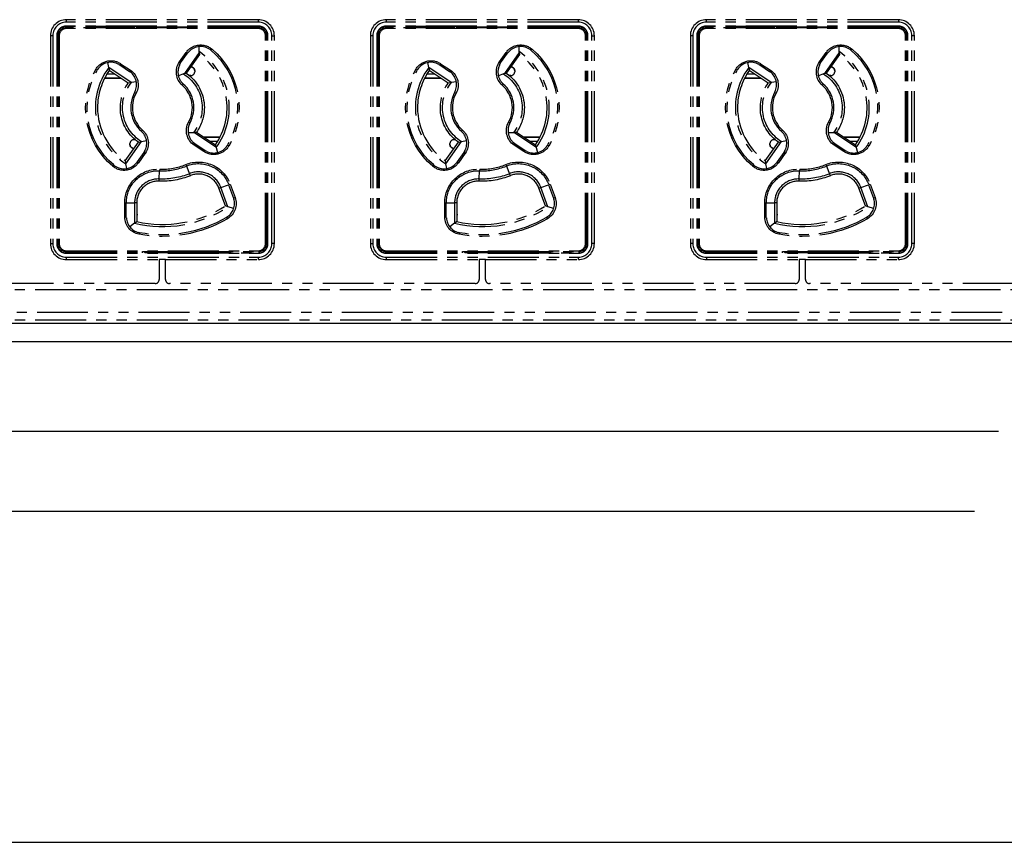
# Model space of a CAD drawing. Extents: x 134 to 2234, y 1953 to 3438.
# Drawn here: x 629 to 752, y 2677 to 2780 of the extents above; entities that cross this region are included whole.
import ezdxf

# ---------------------------------------------------------------- set-up
doc = ezdxf.new("R2010")
doc.units = 0
doc.linetypes.add('PHANTOM', pattern=[63.5, 31.75, -6.35, 6.35, -6.35, 6.35, -6.35])
doc.layers.get('0').update_dxf_attribs({"linetype": 'CONTINUOUS'})

msp = doc.modelspace()

# ---------------------------------------------------------------- linework, layer by layer
at = {"color": 5, "linetype": 'PHANTOM', "ltscale": 0.2}
for p, q in [((658.87, 2780.22), (634.87, 2780.22)), ((634.87, 2779.92), (634.87, 2780.22)), ((658.87, 2779.92), (634.87, 2779.92)), ((658.87, 2779.42), (634.87, 2779.42)), ((634.87, 2779.42), (634.87, 2779.38)), ((643.62, 2779.38), (634.87, 2779.38)), ((634.87, 2779.11), (634.87, 2779.22)), ((643.37, 2779.22), (634.87, 2779.22)), ((658.87, 2779.11), (634.87, 2779.11)), ((643.37, 2779.22), (643.37, 2779.38)), ((650.37, 2779.22), (643.37, 2779.22)), ((643.62, 2779.38), (643.67, 2779.33)), ((643.67, 2779.33), (650.07, 2779.33)), ((643.67, 2779.22), (643.67, 2779.33)), ((650.12, 2779.38), (650.07, 2779.33)), ((650.07, 2779.33), (650.07, 2779.22)), ((658.87, 2779.38), (650.12, 2779.38)), ((650.37, 2779.38), (650.37, 2779.22)), ((658.87, 2779.22), (650.37, 2779.22)), ((658.87, 2779.92), (658.87, 2780.22)), ((658.87, 2779.42), (658.87, 2779.38)), ((658.87, 2779.11), (658.87, 2779.22)), ((698.87, 2780.22), (674.87, 2780.22)), ((674.87, 2779.92), (674.87, 2780.22)), ((698.87, 2779.92), (674.87, 2779.92)), ((698.87, 2779.42), (674.87, 2779.42)), ((674.87, 2779.42), (674.87, 2779.38)), ((683.62, 2779.38), (674.87, 2779.38)), ((674.87, 2779.11), (674.87, 2779.22)), ((683.37, 2779.22), (674.87, 2779.22)), ((698.87, 2779.11), (674.87, 2779.11)), ((683.37, 2779.22), (683.37, 2779.38)), ((690.37, 2779.22), (683.37, 2779.22)), ((683.62, 2779.38), (683.67, 2779.33)), ((683.67, 2779.33), (690.07, 2779.33)), ((683.67, 2779.22), (683.67, 2779.33)), ((690.12, 2779.38), (690.07, 2779.33)), ((690.07, 2779.33), (690.07, 2779.22)), ((698.87, 2779.38), (690.12, 2779.38)), ((690.37, 2779.38), (690.37, 2779.22)), ((698.87, 2779.22), (690.37, 2779.22)), ((698.87, 2779.92), (698.87, 2780.22)), ((698.87, 2779.42), (698.87, 2779.38)), ((698.87, 2779.11), (698.87, 2779.22)), ((738.87, 2780.22), (714.87, 2780.22)), ((714.87, 2779.92), (714.87, 2780.22)), ((738.87, 2779.92), (714.87, 2779.92)), ((738.87, 2779.42), (714.87, 2779.42)), ((714.87, 2779.42), (714.87, 2779.38)), ((723.62, 2779.38), (714.87, 2779.38)), ((714.87, 2779.11), (714.87, 2779.22)), ((723.37, 2779.22), (714.87, 2779.22)), ((738.87, 2779.11), (714.87, 2779.11)), ((723.37, 2779.22), (723.37, 2779.38)), ((730.37, 2779.22), (723.37, 2779.22)), ((723.62, 2779.38), (723.67, 2779.33)), ((723.67, 2779.33), (730.07, 2779.33)), ((723.67, 2779.22), (723.67, 2779.33)), ((730.12, 2779.38), (730.07, 2779.33)), ((730.07, 2779.33), (730.07, 2779.22)), ((738.87, 2779.38), (730.12, 2779.38)), ((730.37, 2779.38), (730.37, 2779.22)), ((738.87, 2779.22), (730.37, 2779.22)), ((738.87, 2780.22), (738.87, 2779.92)), ((738.87, 2779.42), (738.87, 2779.38)), ((738.87, 2779.11), (738.87, 2779.22)), ((632.87, 2778.22), (632.87, 2752.22)), ((633.17, 2778.22), (632.87, 2778.22)), ((633.17, 2778.22), (633.17, 2752.22)), ((633.67, 2778.22), (633.67, 2752.22)), ((633.67, 2778.22), (633.71, 2778.22)), ((633.71, 2778.22), (633.71, 2752.22)), ((633.87, 2778.22), (633.87, 2752.22)), ((633.98, 2778.22), (633.87, 2778.22)), ((633.98, 2778.22), (633.98, 2752.22)), ((659.75, 2752.22), (659.75, 2778.22)), ((659.75, 2778.22), (659.87, 2778.22)), ((659.87, 2752.22), (659.87, 2778.22)), ((660.07, 2778.22), (660.02, 2778.22)), ((660.02, 2752.22), (660.02, 2778.22)), ((660.07, 2752.22), (660.07, 2778.22)), ((660.57, 2778.22), (660.87, 2778.22)), ((660.57, 2752.22), (660.57, 2778.22)), ((660.87, 2752.22), (660.87, 2778.22)), ((672.87, 2778.22), (672.87, 2752.22)), ((673.17, 2778.22), (672.87, 2778.22)), ((673.17, 2778.22), (673.17, 2752.22)), ((673.67, 2778.22), (673.67, 2752.22)), ((673.67, 2778.22), (673.71, 2778.22)), ((673.71, 2778.22), (673.71, 2752.22)), ((673.87, 2778.22), (673.87, 2752.22)), ((673.98, 2778.22), (673.87, 2778.22)), ((673.98, 2778.22), (673.98, 2752.22)), ((699.75, 2752.22), (699.75, 2778.22)), ((699.75, 2778.22), (699.87, 2778.22)), ((699.87, 2752.22), (699.87, 2778.22)), ((700.02, 2752.22), (700.02, 2778.22)), ((700.07, 2778.22), (700.02, 2778.22)), ((700.07, 2752.22), (700.07, 2778.22)), ((700.57, 2752.22), (700.57, 2778.22)), ((700.57, 2778.22), (700.87, 2778.22)), ((700.87, 2752.22), (700.87, 2778.22)), ((712.87, 2778.22), (712.87, 2752.22)), ((713.17, 2778.22), (712.87, 2778.22)), ((713.17, 2778.22), (713.17, 2752.22)), ((713.67, 2778.22), (713.67, 2752.22)), ((713.67, 2778.22), (713.71, 2778.22)), ((713.71, 2778.22), (713.71, 2752.22)), ((713.87, 2778.22), (713.87, 2752.22)), ((713.98, 2778.22), (713.87, 2778.22)), ((713.98, 2778.22), (713.98, 2752.22)), ((739.75, 2752.22), (739.75, 2778.22)), ((739.75, 2778.22), (739.87, 2778.22)), ((739.87, 2752.22), (739.87, 2778.22)), ((740.02, 2752.22), (740.02, 2778.22)), ((740.07, 2778.22), (740.02, 2778.22)), ((740.07, 2752.22), (740.07, 2778.22)), ((740.57, 2752.22), (740.57, 2778.22)), ((740.87, 2778.22), (740.57, 2778.22)), ((740.87, 2752.22), (740.87, 2778.22)), ((651.43, 2776.85), (651.45, 2776.22)), ((691.43, 2776.85), (691.45, 2776.22)), ((731.43, 2776.85), (731.45, 2776.22)), ((649.01, 2774.93), (649.85, 2776.13)), ((649.16, 2774.83), (650, 2776.02)), ((651.46, 2776.1), (649.63, 2773.49)), ((649.85, 2776.13), (650, 2776.02)), ((651.5, 2775.86), (649.86, 2773.53)), ((650, 2776.02), (650.21, 2776.25)), ((651.45, 2776.22), (651.46, 2776.1)), ((651.46, 2776.1), (651.5, 2775.86)), ((652.83, 2776.48), (652.95, 2776.39)), ((653.08, 2776.54), (652.95, 2776.39)), ((689.01, 2774.93), (689.85, 2776.13)), ((689.16, 2774.83), (690, 2776.02)), ((691.46, 2776.1), (689.63, 2773.49)), ((689.85, 2776.13), (690, 2776.02)), ((691.5, 2775.86), (689.86, 2773.53)), ((690, 2776.02), (690.21, 2776.25)), ((691.45, 2776.22), (691.46, 2776.1)), ((691.46, 2776.1), (691.5, 2775.86)), ((692.83, 2776.48), (692.95, 2776.39)), ((693.08, 2776.54), (692.95, 2776.39)), ((729.01, 2774.93), (729.85, 2776.13)), ((729.16, 2774.83), (730, 2776.02)), ((731.46, 2776.1), (729.63, 2773.49)), ((729.85, 2776.13), (730, 2776.02)), ((731.5, 2775.86), (729.86, 2773.53)), ((730, 2776.02), (730.21, 2776.25)), ((731.45, 2776.22), (731.46, 2776.1)), ((731.46, 2776.1), (731.5, 2775.86)), ((732.83, 2776.48), (732.95, 2776.39)), ((733.08, 2776.54), (732.95, 2776.39)), ((640.17, 2774.24), (640.07, 2774.86)), ((642.99, 2772.35), (640.17, 2774.24)), ((640.17, 2774.24), (640.24, 2773.87)), ((641.44, 2774.62), (641.55, 2774.56)), ((641.66, 2774.72), (641.55, 2774.56)), ((641.55, 2774.56), (642.76, 2773.75)), ((641.66, 2774.72), (642.87, 2773.92)), ((649.01, 2774.93), (649.16, 2774.83)), ((649.02, 2774.55), (649.16, 2774.83)), ((650.41, 2774.31), (650.42, 2774.31)), ((650.42, 2774.31), (650.42, 2774.32)), ((680.17, 2774.24), (680.07, 2774.86)), ((682.99, 2772.35), (680.17, 2774.24)), ((680.17, 2774.24), (680.24, 2773.87)), ((681.44, 2774.62), (681.55, 2774.56)), ((681.66, 2774.72), (681.55, 2774.56)), ((681.55, 2774.56), (682.76, 2773.75)), ((681.66, 2774.72), (682.87, 2773.92)), ((689.01, 2774.93), (689.16, 2774.83)), ((689.02, 2774.55), (689.16, 2774.83)), ((690.41, 2774.31), (690.42, 2774.31)), ((690.42, 2774.31), (690.42, 2774.32)), ((720.17, 2774.24), (720.07, 2774.86)), ((722.99, 2772.35), (720.17, 2774.24)), ((720.17, 2774.24), (720.24, 2773.87)), ((721.44, 2774.62), (721.55, 2774.56)), ((721.66, 2774.72), (721.55, 2774.56)), ((721.55, 2774.56), (722.76, 2773.75)), ((721.66, 2774.72), (722.87, 2773.92)), ((729.01, 2774.93), (729.16, 2774.83)), ((729.02, 2774.55), (729.16, 2774.83)), ((730.41, 2774.31), (730.42, 2774.31)), ((730.42, 2774.31), (730.42, 2774.32)), ((638.7, 2773.89), (638.53, 2773.99)), ((638.7, 2773.89), (638.78, 2774.01)), ((639.67, 2772.95), (641.52, 2772.95)), ((640.91, 2773.42), (639.94, 2773.42)), ((642.61, 2772.29), (640.24, 2773.87)), ((641.52, 2772.95), (641.52, 2773.02)), ((641.52, 2772.95), (641.53, 2772.95)), ((641.53, 2772.95), (641.53, 2773.01)), ((641.62, 2772.95), (641.53, 2772.95)), ((642.87, 2773.92), (642.76, 2773.75)), ((642.76, 2773.75), (642.86, 2773.68)), ((649.51, 2773.44), (648.87, 2773.2)), ((649.63, 2773.49), (649.51, 2773.44)), ((649.63, 2773.49), (649.86, 2773.53)), ((650.42, 2773.22), (650.27, 2773.22)), ((650.92, 2773.82), (650.92, 2773.81)), ((650.92, 2773.81), (650.92, 2773.72)), ((678.7, 2773.89), (678.53, 2773.99)), ((678.7, 2773.89), (678.78, 2774.01)), ((679.67, 2772.95), (681.52, 2772.95)), ((680.91, 2773.42), (679.94, 2773.42)), ((682.61, 2772.29), (680.24, 2773.87)), ((681.52, 2772.95), (681.52, 2773.02)), ((681.52, 2772.95), (681.53, 2772.95)), ((681.53, 2772.95), (681.53, 2773.01)), ((681.62, 2772.95), (681.53, 2772.95)), ((682.87, 2773.92), (682.76, 2773.75)), ((682.76, 2773.75), (682.86, 2773.68)), ((689.51, 2773.44), (688.87, 2773.2)), ((689.63, 2773.49), (689.51, 2773.44)), ((689.63, 2773.49), (689.86, 2773.53)), ((690.42, 2773.22), (690.27, 2773.22)), ((690.92, 2773.82), (690.92, 2773.81)), ((690.92, 2773.81), (690.92, 2773.72)), ((718.7, 2773.89), (718.53, 2773.99)), ((718.7, 2773.89), (718.78, 2774.01)), ((719.67, 2772.95), (721.52, 2772.95)), ((720.91, 2773.42), (719.94, 2773.42)), ((722.61, 2772.29), (720.24, 2773.87)), ((721.52, 2772.95), (721.52, 2773.02)), ((721.52, 2772.95), (721.53, 2772.95)), ((721.53, 2772.95), (721.53, 2773.01)), ((721.62, 2772.95), (721.53, 2772.95)), ((722.87, 2773.92), (722.76, 2773.75)), ((722.76, 2773.75), (722.86, 2773.68)), ((729.51, 2773.44), (728.87, 2773.2)), ((729.63, 2773.49), (729.51, 2773.44)), ((729.63, 2773.49), (729.86, 2773.53)), ((730.42, 2773.22), (730.27, 2773.22)), ((730.92, 2773.82), (730.92, 2773.81)), ((730.92, 2773.81), (730.92, 2773.72)), ((639.66, 2772.92), (641.66, 2772.92)), ((642.99, 2772.35), (642.61, 2772.29)), ((643.62, 2772.43), (642.99, 2772.35)), ((649.36, 2772.02), (649.49, 2772.17)), ((649.49, 2772.17), (649.41, 2772.24)), ((679.66, 2772.92), (681.66, 2772.92)), ((682.99, 2772.35), (682.61, 2772.29)), ((683.62, 2772.43), (682.99, 2772.35)), ((689.36, 2772.02), (689.49, 2772.17)), ((689.49, 2772.17), (689.41, 2772.24)), ((719.66, 2772.92), (721.66, 2772.92)), ((722.99, 2772.35), (722.61, 2772.29)), ((723.62, 2772.43), (722.99, 2772.35)), ((729.36, 2772.02), (729.49, 2772.17)), ((729.49, 2772.17), (729.41, 2772.24)), ((643.45, 2771.21), (643.41, 2771.12)), ((643.58, 2771.03), (643.41, 2771.12)), ((683.45, 2771.21), (683.41, 2771.12)), ((683.58, 2771.03), (683.41, 2771.12)), ((723.45, 2771.21), (723.41, 2771.12)), ((723.58, 2771.03), (723.41, 2771.12)), ((650.32, 2767.32), (650.15, 2767.41)), ((650.28, 2767.22), (650.32, 2767.32)), ((690.32, 2767.32), (690.15, 2767.41)), ((690.28, 2767.22), (690.32, 2767.32)), ((730.32, 2767.32), (730.15, 2767.41)), ((730.28, 2767.22), (730.32, 2767.32)), ((644.38, 2766.42), (644.25, 2766.27)), ((644.25, 2766.27), (644.32, 2766.2)), ((650.09, 2766.11), (650.75, 2766.1)), ((650.75, 2766.1), (650.89, 2766.11)), ((651.12, 2766.15), (650.89, 2766.11)), ((650.89, 2766.11), (653.54, 2764.34)), ((651.12, 2766.15), (653.5, 2764.57)), ((684.38, 2766.42), (684.25, 2766.27)), ((684.25, 2766.27), (684.32, 2766.2)), ((690.09, 2766.11), (690.75, 2766.1)), ((690.75, 2766.1), (690.89, 2766.11)), ((691.12, 2766.15), (690.89, 2766.11)), ((690.89, 2766.11), (693.54, 2764.34)), ((691.12, 2766.15), (693.5, 2764.57)), ((724.38, 2766.42), (724.25, 2766.27)), ((724.25, 2766.27), (724.32, 2766.2)), ((730.09, 2766.11), (730.75, 2766.1)), ((730.75, 2766.1), (730.89, 2766.11)), ((731.12, 2766.15), (730.89, 2766.11)), ((730.89, 2766.11), (733.54, 2764.34)), ((731.12, 2766.15), (733.5, 2764.57)), ((642.23, 2762.58), (643.87, 2764.91)), ((642.3, 2762.21), (644.25, 2764.98)), ((642.82, 2764.63), (642.82, 2764.72)), ((642.82, 2764.62), (642.82, 2764.63)), ((643.32, 2765.22), (643.47, 2765.22)), ((643.87, 2764.91), (644.25, 2764.98)), ((644.25, 2764.98), (644.88, 2765.13)), ((650.96, 2764.67), (650.73, 2764.88)), ((650.96, 2764.67), (650.86, 2764.52)), ((652.07, 2763.72), (650.86, 2764.52)), ((652.17, 2763.87), (650.96, 2764.67)), ((654.07, 2765.52), (652.07, 2765.52)), ((652.12, 2765.49), (652.21, 2765.49)), ((652.21, 2765.49), (652.2, 2765.43)), ((652.22, 2765.49), (652.21, 2765.49)), ((654.06, 2765.49), (652.22, 2765.49)), ((652.22, 2765.49), (652.22, 2765.42)), ((652.82, 2765.02), (653.79, 2765.02)), ((653.5, 2764.57), (653.54, 2764.34)), ((653.54, 2764.34), (653.58, 2764.22)), ((655.03, 2764.55), (654.95, 2764.43)), ((655.03, 2764.55), (655.2, 2764.45)), ((682.23, 2762.58), (683.87, 2764.91)), ((682.3, 2762.21), (684.25, 2764.98)), ((682.82, 2764.63), (682.82, 2764.72)), ((682.82, 2764.62), (682.82, 2764.63)), ((683.32, 2765.22), (683.47, 2765.22)), ((683.87, 2764.91), (684.25, 2764.98)), ((684.25, 2764.98), (684.88, 2765.13)), ((690.96, 2764.67), (690.73, 2764.88)), ((690.96, 2764.67), (690.86, 2764.52)), ((692.07, 2763.72), (690.86, 2764.52)), ((692.17, 2763.87), (690.96, 2764.67)), ((694.07, 2765.52), (692.07, 2765.52)), ((692.12, 2765.49), (692.21, 2765.49)), ((692.21, 2765.49), (692.2, 2765.43)), ((692.22, 2765.49), (692.21, 2765.49)), ((694.06, 2765.49), (692.22, 2765.49)), ((692.22, 2765.49), (692.22, 2765.42)), ((692.82, 2765.02), (693.79, 2765.02)), ((693.5, 2764.57), (693.54, 2764.34)), ((693.54, 2764.34), (693.58, 2764.22)), ((695.03, 2764.55), (694.95, 2764.43)), ((695.03, 2764.55), (695.2, 2764.45)), ((722.23, 2762.58), (723.87, 2764.91)), ((722.3, 2762.21), (724.25, 2764.98)), ((722.82, 2764.63), (722.82, 2764.72)), ((722.82, 2764.62), (722.82, 2764.63)), ((723.32, 2765.22), (723.47, 2765.22)), ((723.87, 2764.91), (724.25, 2764.98)), ((724.25, 2764.98), (724.88, 2765.13)), ((730.96, 2764.67), (730.73, 2764.88)), ((730.96, 2764.67), (730.86, 2764.52)), ((732.07, 2763.72), (730.86, 2764.52)), ((732.17, 2763.87), (730.96, 2764.67)), ((734.07, 2765.52), (732.07, 2765.52)), ((732.12, 2765.49), (732.21, 2765.49)), ((732.21, 2765.49), (732.2, 2765.43)), ((732.22, 2765.49), (732.21, 2765.49)), ((734.06, 2765.49), (732.22, 2765.49)), ((732.22, 2765.49), (732.22, 2765.42)), ((732.82, 2765.02), (733.79, 2765.02)), ((733.5, 2764.57), (733.54, 2764.34)), ((733.54, 2764.34), (733.58, 2764.22)), ((735.03, 2764.55), (734.95, 2764.43)), ((735.03, 2764.55), (735.2, 2764.45)), ((643.32, 2764.13), (643.32, 2764.12)), ((643.32, 2764.13), (643.32, 2764.13)), ((644.56, 2763.62), (643.72, 2762.43)), ((644.72, 2763.51), (643.88, 2762.31)), ((644.62, 2763.73), (644.56, 2763.62)), ((644.56, 2763.62), (644.72, 2763.51)), ((652.17, 2763.87), (652.07, 2763.72)), ((652.45, 2763.73), (652.17, 2763.87)), ((653.58, 2764.22), (653.78, 2763.61)), ((683.32, 2764.13), (683.32, 2764.12)), ((683.32, 2764.13), (683.32, 2764.13)), ((684.56, 2763.62), (683.72, 2762.43)), ((684.72, 2763.51), (683.88, 2762.31)), ((684.62, 2763.73), (684.56, 2763.62)), ((684.56, 2763.62), (684.72, 2763.51)), ((692.17, 2763.87), (692.07, 2763.72)), ((692.45, 2763.73), (692.17, 2763.87)), ((693.58, 2764.22), (693.78, 2763.61)), ((723.32, 2764.13), (723.32, 2764.12)), ((723.32, 2764.13), (723.32, 2764.13)), ((724.56, 2763.62), (723.72, 2762.43)), ((724.72, 2763.51), (723.88, 2762.31)), ((724.62, 2763.73), (724.56, 2763.62)), ((724.56, 2763.62), (724.72, 2763.51)), ((732.17, 2763.87), (732.07, 2763.72)), ((732.45, 2763.73), (732.17, 2763.87)), ((733.58, 2764.22), (733.78, 2763.61)), ((640.78, 2762.05), (640.66, 2761.9)), ((640.9, 2761.96), (640.78, 2762.05)), ((642.23, 2762.58), (642.3, 2762.21)), ((642.43, 2761.61), (642.3, 2762.21)), ((643.72, 2762.43), (643.64, 2762.33)), ((643.72, 2762.43), (643.88, 2762.31)), ((649.8, 2762.1), (649.88, 2761.92)), ((649.88, 2761.92), (650.27, 2760.96)), ((680.78, 2762.05), (680.66, 2761.9)), ((680.9, 2761.96), (680.78, 2762.05)), ((682.23, 2762.58), (682.3, 2762.21)), ((682.43, 2761.61), (682.3, 2762.21)), ((683.72, 2762.43), (683.64, 2762.33)), ((683.72, 2762.43), (683.88, 2762.31)), ((689.8, 2762.1), (689.88, 2761.92)), ((689.88, 2761.92), (690.27, 2760.96)), ((720.78, 2762.05), (720.66, 2761.9)), ((720.9, 2761.96), (720.78, 2762.05)), ((722.23, 2762.58), (722.3, 2762.21)), ((722.43, 2761.61), (722.3, 2762.21)), ((723.72, 2762.43), (723.64, 2762.33)), ((723.72, 2762.43), (723.88, 2762.31)), ((729.8, 2762.1), (729.88, 2761.92)), ((729.88, 2761.92), (730.27, 2760.96)), ((646.49, 2760.3), (646.53, 2761.33)), ((646.54, 2761.53), (646.53, 2761.33)), ((650.37, 2760.71), (650.27, 2760.96)), ((686.49, 2760.3), (686.53, 2761.33)), ((686.54, 2761.53), (686.53, 2761.33)), ((690.37, 2760.71), (690.27, 2760.96)), ((726.49, 2760.3), (726.53, 2761.33)), ((726.54, 2761.53), (726.53, 2761.33)), ((730.37, 2760.71), (730.27, 2760.96)), ((646.48, 2760.03), (646.49, 2760.3)), ((654.19, 2759.23), (655.16, 2759.59)), ((655.16, 2759.59), (655.35, 2759.65)), ((655.16, 2759.59), (655.77, 2757.91)), ((655.35, 2759.65), (655.96, 2757.98)), ((686.48, 2760.03), (686.49, 2760.3)), ((694.19, 2759.23), (695.16, 2759.59)), ((695.16, 2759.59), (695.35, 2759.65)), ((695.16, 2759.59), (695.77, 2757.91)), ((695.35, 2759.65), (695.96, 2757.98)), ((726.48, 2760.03), (726.49, 2760.3)), ((734.19, 2759.23), (735.16, 2759.59)), ((735.16, 2759.59), (735.35, 2759.65)), ((735.16, 2759.59), (735.77, 2757.91)), ((735.35, 2759.65), (735.96, 2757.98)), ((654.19, 2759.23), (653.94, 2759.14)), ((654.75, 2756.93), (653.94, 2759.14)), ((655.07, 2756.82), (654.19, 2759.23)), ((694.19, 2759.23), (693.94, 2759.14)), ((694.75, 2756.93), (693.94, 2759.14)), ((695.07, 2756.82), (694.19, 2759.23)), ((734.19, 2759.23), (733.94, 2759.14)), ((734.75, 2756.93), (733.94, 2759.14)), ((735.07, 2756.82), (734.19, 2759.23)), ((642.17, 2755.55), (642.17, 2757.33)), ((642.17, 2757.33), (642.36, 2757.33)), ((642.36, 2755.55), (642.36, 2757.33)), ((642.36, 2757.33), (643.4, 2757.33)), ((643.4, 2757.33), (643.4, 2754.76)), ((643.67, 2757.33), (643.4, 2757.33)), ((643.67, 2757.33), (643.67, 2754.97)), ((643.72, 2755.92), (643.72, 2757.85)), ((655.77, 2757.91), (655.96, 2757.98)), ((655.77, 2757.91), (655.81, 2757.79)), ((682.17, 2755.55), (682.17, 2757.33)), ((682.17, 2757.33), (682.36, 2757.33)), ((682.36, 2755.55), (682.36, 2757.33)), ((682.36, 2757.33), (683.4, 2757.33)), ((683.4, 2757.33), (683.4, 2754.76)), ((683.67, 2757.33), (683.4, 2757.33)), ((683.67, 2757.33), (683.67, 2754.97)), ((683.72, 2755.92), (683.72, 2757.85)), ((695.77, 2757.91), (695.96, 2757.98)), ((695.77, 2757.91), (695.81, 2757.79)), ((722.17, 2755.55), (722.17, 2757.33)), ((722.17, 2757.33), (722.36, 2757.33)), ((722.36, 2755.55), (722.36, 2757.33)), ((722.36, 2757.33), (723.4, 2757.33)), ((723.4, 2757.33), (723.4, 2754.76)), ((723.67, 2757.33), (723.4, 2757.33)), ((723.67, 2757.33), (723.67, 2754.97)), ((723.72, 2755.92), (723.72, 2757.85)), ((735.77, 2757.91), (735.96, 2757.98)), ((735.77, 2757.91), (735.81, 2757.79)), ((643.67, 2755.97), (643.72, 2755.92)), ((655.07, 2756.82), (654.75, 2756.93)), ((655.79, 2756.59), (655.07, 2756.82)), ((683.67, 2755.97), (683.72, 2755.92)), ((695.07, 2756.82), (694.75, 2756.93)), ((695.79, 2756.59), (695.07, 2756.82)), ((723.67, 2755.97), (723.72, 2755.92)), ((735.07, 2756.82), (734.75, 2756.93)), ((735.79, 2756.59), (735.07, 2756.82)), ((642.17, 2755.55), (642.36, 2755.55)), ((642.37, 2755.42), (642.36, 2755.55)), ((643.4, 2754.76), (642.8, 2754.3)), ((643.4, 2754.76), (643.67, 2754.97)), ((655.02, 2755.57), (654.9, 2755.5)), ((654.9, 2755.5), (655, 2755.33)), ((682.17, 2755.55), (682.36, 2755.55)), ((682.37, 2755.42), (682.36, 2755.55)), ((683.4, 2754.76), (682.8, 2754.3)), ((683.4, 2754.76), (683.66, 2754.97)), ((683.66, 2754.97), (683.67, 2754.97)), ((695.02, 2755.57), (694.9, 2755.5)), ((694.9, 2755.5), (695, 2755.33)), ((722.17, 2755.55), (722.36, 2755.55)), ((722.37, 2755.42), (722.36, 2755.55)), ((723.4, 2754.76), (722.8, 2754.3)), ((723.4, 2754.76), (723.66, 2754.97)), ((723.66, 2754.97), (723.67, 2754.97)), ((735.02, 2755.57), (734.9, 2755.5)), ((734.9, 2755.5), (735, 2755.33)), ((644.01, 2753.58), (643.87, 2753.61)), ((644.01, 2753.58), (643.97, 2753.38)), ((684.01, 2753.58), (683.87, 2753.61)), ((684.01, 2753.58), (683.97, 2753.38)), ((724.01, 2753.58), (723.87, 2753.61)), ((724.01, 2753.58), (723.97, 2753.38)), ((632.87, 2752.22), (633.17, 2752.22)), ((633.67, 2752.22), (633.71, 2752.22)), ((633.98, 2752.22), (633.87, 2752.22)), ((659.75, 2752.22), (659.87, 2752.22)), ((660.07, 2752.22), (660.02, 2752.22)), ((660.87, 2752.22), (660.57, 2752.22)), ((672.87, 2752.22), (673.17, 2752.22)), ((673.67, 2752.22), (673.71, 2752.22)), ((673.98, 2752.22), (673.87, 2752.22)), ((699.75, 2752.22), (699.87, 2752.22)), ((700.07, 2752.22), (700.02, 2752.22)), ((700.87, 2752.22), (700.57, 2752.22)), ((713.17, 2752.22), (712.87, 2752.22)), ((713.67, 2752.22), (713.71, 2752.22)), ((713.98, 2752.22), (713.87, 2752.22)), ((739.75, 2752.22), (739.87, 2752.22)), ((740.07, 2752.22), (740.02, 2752.22)), ((740.87, 2752.22), (740.57, 2752.22)), ((634.87, 2751.33), (634.87, 2751.22)), ((634.87, 2751.33), (658.87, 2751.33)), ((634.87, 2751.22), (644.37, 2751.22)), ((634.87, 2751.02), (634.87, 2751.06)), ((634.87, 2751.06), (644.62, 2751.06)), ((634.87, 2751.02), (658.87, 2751.02)), ((644.37, 2751.22), (649.37, 2751.22)), ((644.37, 2751.06), (644.37, 2751.22)), ((644.62, 2751.06), (644.67, 2751.11)), ((644.67, 2751.22), (644.67, 2751.11)), ((644.67, 2751.11), (649.07, 2751.11)), ((649.07, 2751.11), (649.07, 2751.22)), ((649.12, 2751.06), (649.07, 2751.11)), ((649.12, 2751.06), (658.87, 2751.06)), ((649.37, 2751.22), (658.87, 2751.22)), ((649.37, 2751.22), (649.37, 2751.06)), ((658.87, 2751.33), (658.87, 2751.22)), ((658.87, 2751.02), (658.87, 2751.06)), ((674.87, 2751.33), (674.87, 2751.22)), ((674.87, 2751.33), (698.87, 2751.33)), ((674.87, 2751.22), (684.37, 2751.22)), ((674.87, 2751.02), (674.87, 2751.06)), ((674.87, 2751.06), (684.62, 2751.06)), ((674.87, 2751.02), (698.87, 2751.02)), ((684.37, 2751.22), (689.37, 2751.22)), ((684.37, 2751.06), (684.37, 2751.22)), ((684.62, 2751.06), (684.67, 2751.11)), ((684.67, 2751.22), (684.67, 2751.11)), ((684.67, 2751.11), (689.07, 2751.11)), ((689.07, 2751.11), (689.07, 2751.22)), ((689.12, 2751.06), (689.07, 2751.11)), ((689.12, 2751.06), (698.87, 2751.06)), ((689.37, 2751.22), (698.87, 2751.22)), ((689.37, 2751.22), (689.37, 2751.06)), ((698.87, 2751.33), (698.87, 2751.22)), ((698.87, 2751.02), (698.87, 2751.06)), ((714.87, 2751.33), (714.87, 2751.22)), ((714.87, 2751.33), (738.87, 2751.33)), ((714.87, 2751.22), (724.37, 2751.22)), ((714.87, 2751.02), (714.87, 2751.06)), ((714.87, 2751.06), (724.62, 2751.06)), ((714.87, 2751.02), (738.87, 2751.02)), ((724.37, 2751.22), (729.37, 2751.22)), ((724.37, 2751.06), (724.37, 2751.22)), ((724.62, 2751.06), (724.67, 2751.11)), ((724.67, 2751.22), (724.67, 2751.11)), ((724.67, 2751.11), (729.07, 2751.11)), ((729.07, 2751.11), (729.07, 2751.22)), ((729.12, 2751.06), (729.07, 2751.11)), ((729.12, 2751.06), (738.87, 2751.06)), ((729.37, 2751.22), (738.87, 2751.22)), ((729.37, 2751.22), (729.37, 2751.06)), ((738.87, 2751.33), (738.87, 2751.22)), ((738.87, 2751.02), (738.87, 2751.06)), ((634.87, 2750.52), (658.87, 2750.52)), ((634.87, 2750.22), (634.87, 2750.52)), ((634.87, 2750.22), (646.47, 2750.22)), ((646.47, 2750.22), (646.47, 2747.72)), ((647.27, 2750.22), (646.47, 2750.22)), ((647.27, 2747.72), (647.27, 2750.22)), ((647.27, 2750.22), (658.87, 2750.22)), ((658.87, 2750.22), (658.87, 2750.52)), ((674.87, 2750.52), (698.87, 2750.52)), ((674.87, 2750.22), (674.87, 2750.52)), ((674.87, 2750.22), (686.47, 2750.22)), ((686.47, 2750.22), (686.47, 2747.72)), ((687.27, 2750.22), (686.47, 2750.22)), ((687.27, 2750.22), (698.87, 2750.22)), ((687.27, 2747.72), (687.27, 2750.22)), ((698.87, 2750.22), (698.87, 2750.52)), ((714.87, 2750.52), (738.87, 2750.52)), ((714.87, 2750.52), (714.87, 2750.22)), ((714.87, 2750.22), (726.47, 2750.22)), ((726.47, 2750.22), (726.47, 2747.72)), ((727.27, 2750.22), (726.47, 2750.22)), ((727.27, 2747.72), (727.27, 2750.22)), ((727.27, 2750.22), (738.87, 2750.22)), ((738.87, 2750.22), (738.87, 2750.52)), ((645.97, 2747.22), (607.77, 2747.22)), ((685.97, 2747.22), (647.77, 2747.22)), ((725.97, 2747.22), (687.77, 2747.22)), ((765.97, 2747.22), (727.77, 2747.22)), ((916.72, 2746.42), (516.91, 2746.42)), ((516.91, 2743.63), (916.72, 2743.63)), ((916.74, 2742.63), (516.89, 2742.63)), ((918.77, 2742.22), (518.87, 2742.22))]:
    msp.add_line(p, q, dxfattribs=at)
for p, q in [((1636.87, 2742.22), (456.87, 2742.22)), ((759.37, 2739.92), (456.87, 2739.92)), ((751.37, 2728.72), (540.24, 2728.72)), ((748.37, 2718.72), (368.14, 2718.72)), ((748.37, 2718.72), (540.24, 2718.72)), ((461.87, 2677.36), (766.87, 2677.36))]:
    msp.add_line(p, q)
for centre, radius, start, end in [((634.87, 2778.22), 2, 90, 180), ((634.87, 2778.22), 1.7, 90, 180), ((634.87, 2778.22), 1.2, 90, 180), ((634.87, 2778.22), 1.16, 90, 180), ((634.87, 2778.22), 1, 90, 180), ((634.87, 2778.22), 0.888, 90, 180), ((658.87, 2778.22), 2, 0, 90), ((658.87, 2778.22), 1.7, 0, 90), ((658.87, 2778.22), 1.2, 0, 90), ((658.87, 2778.22), 1.16, 0, 90), ((658.87, 2778.22), 1, 0, 90), ((658.87, 2778.22), 0.888, 0, 90), ((674.87, 2778.22), 2, 90, 180), ((674.87, 2778.22), 1.7, 90, 180), ((674.87, 2778.22), 1.2, 90, 180), ((674.87, 2778.22), 1.16, 90, 180), ((674.87, 2778.22), 1, 90, 180), ((674.87, 2778.22), 0.888, 90, 180), ((698.87, 2778.22), 2, 0, 90), ((698.87, 2778.22), 1.7, 0, 90), ((698.87, 2778.22), 1.2, 0, 90), ((698.87, 2778.22), 1.16, 0, 90), ((698.87, 2778.22), 1, 0, 90), ((698.87, 2778.22), 0.888, 0, 90), ((714.87, 2778.22), 2, 90, 180), ((714.87, 2778.22), 1.7, 90, 180), ((714.87, 2778.22), 1.2, 90, 180), ((714.87, 2778.22), 1.16, 90, 180), ((714.87, 2778.22), 1, 90, 180), ((714.87, 2778.22), 0.888, 90, 180), ((738.87, 2778.22), 2, 0, 90), ((738.87, 2778.22), 1.7, 0, 90), ((738.87, 2778.22), 1.2, 0, 90), ((738.87, 2778.22), 1.16, 0, 90), ((738.87, 2778.22), 1, 0, 90), ((738.87, 2778.22), 0.888, 0, 90), ((651.65, 2774.86), 2, 53.7949, 136.0798), ((691.65, 2774.86), 2, 53.7949, 136.0798), ((731.65, 2774.86), 2, 53.7949, 136.0798), ((646.87, 2769.22), 8.37, 323.3185, 56.7825), ((646.87, 2769.22), 8.1, 324.9447, 55.1173), ((686.87, 2769.22), 8.37, 323.3185, 56.7825), ((686.87, 2769.22), 8.1, 324.9447, 55.1173), ((726.87, 2769.22), 8.37, 323.3185, 56.7825), ((726.87, 2769.22), 8.1, 324.9447, 55.1173), ((646.87, 2769.22), 8.37, 143.1528, 236.9481), ((640.44, 2772.89), 2, 59.9425, 146.1447), ((650.82, 2773.67), 2, 153.9202, 180), ((686.87, 2769.22), 8.37, 143.1528, 236.9481), ((680.44, 2772.89), 2, 59.9425, 146.1447), ((690.82, 2773.67), 2, 153.9202, 180), ((726.87, 2769.22), 8.37, 143.1528, 236.9481), ((720.44, 2772.89), 2, 59.9425, 146.1447), ((730.82, 2773.67), 2, 153.9202, 180), ((646.87, 2769.22), 8.1, 144.9447, 180), ((641.65, 2772.09), 2, 334.1585, 52.6773), ((650.82, 2773.67), 2, 180, 225.4441), ((650.42, 2773.72), 0.5, 270, 0), ((686.87, 2769.22), 8.1, 144.9447, 180), ((681.65, 2772.09), 2, 334.1585, 52.6773), ((690.82, 2773.67), 2, 180, 225.4441), ((690.42, 2773.72), 0.5, 270, 0), ((726.87, 2769.22), 8.1, 144.9447, 180), ((721.65, 2772.09), 2, 334.1585, 52.6773), ((730.82, 2773.67), 2, 180, 225.4441), ((730.42, 2773.72), 0.5, 270, 0), ((646.87, 2769.22), 3.75, 331.1981, 48.4045), ((646.87, 2769.22), 3.95, 331.1981, 48.4045), ((686.87, 2769.22), 3.75, 331.1981, 48.4045), ((686.87, 2769.22), 3.95, 331.1981, 48.4045), ((726.87, 2769.22), 3.75, 331.1981, 48.4045), ((726.87, 2769.22), 3.95, 331.1981, 48.4045), ((646.87, 2769.22), 3.95, 151.1981, 228.4045), ((646.87, 2769.22), 3.75, 151.1981, 228.4045), ((686.87, 2769.22), 3.95, 151.1981, 228.4045), ((686.87, 2769.22), 3.75, 151.1981, 228.4045), ((726.87, 2769.22), 3.95, 151.1981, 228.4045), ((726.87, 2769.22), 3.75, 151.1981, 228.4045), ((646.87, 2769.22), 8.1, 180, 235.1173), ((686.87, 2769.22), 8.1, 180, 235.1173), ((726.87, 2769.22), 8.1, 180, 235.1173), ((652.08, 2766.35), 2, 154.1585, 180), ((692.08, 2766.35), 2, 154.1585, 180), ((732.08, 2766.35), 2, 154.1585, 180), ((642.92, 2764.77), 2, 328.6326, 45.4441), ((652.08, 2766.35), 2, 180, 227.3897), ((682.92, 2764.77), 2, 328.6326, 45.4441), ((692.08, 2766.35), 2, 180, 227.3897), ((722.92, 2764.77), 2, 328.6326, 45.4441), ((732.08, 2766.35), 2, 180, 227.3897), ((643.32, 2764.72), 0.5, 90, 180), ((653.29, 2765.55), 2, 245.2301, 326.1447), ((683.32, 2764.72), 0.5, 90, 180), ((693.29, 2765.55), 2, 245.2301, 326.1447), ((723.32, 2764.72), 0.5, 90, 180), ((733.29, 2765.55), 2, 245.2301, 326.1447), ((642.08, 2763.58), 2, 233.7949, 321.3674), ((646.87, 2769.22), 7.9, 267.5919, 292.4081), ((646.87, 2769.22), 7.7, 267.5919, 292.4081), ((682.08, 2763.58), 2, 233.7949, 321.3674), ((686.87, 2769.22), 7.9, 267.5919, 292.4081), ((686.87, 2769.22), 7.7, 267.5919, 292.4081), ((722.08, 2763.58), 2, 233.7949, 321.3674), ((726.87, 2769.22), 7.9, 267.5919, 292.4081), ((726.87, 2769.22), 7.7, 267.5919, 292.4081), ((651.4, 2758.22), 2.97, 20, 112.4081), ((651.4, 2758.22), 2.7, 20, 112.4081), ((691.4, 2758.22), 2.97, 20, 112.4081), ((691.4, 2758.22), 2.7, 20, 112.4081), ((731.4, 2758.22), 2.97, 20, 112.4081), ((731.4, 2758.22), 2.7, 20, 112.4081), ((646.37, 2757.33), 2.97, 87.5919, 180), ((646.37, 2757.33), 2.7, 87.5919, 180), ((686.37, 2757.33), 2.97, 87.5919, 180), ((686.37, 2757.33), 2.7, 87.5919, 180), ((726.37, 2757.33), 2.97, 87.5919, 180), ((726.37, 2757.33), 2.7, 87.5919, 180), ((653.89, 2757.23), 2, 304.2464, 16.3674), ((693.89, 2757.23), 2, 304.2464, 16.3674), ((733.89, 2757.23), 2, 304.2464, 16.3674), ((646.87, 2769.22), 14.87, 256.5118, 303.4882), ((646.87, 2769.22), 14.6, 257.3392, 302.6608), ((686.87, 2769.22), 14.87, 256.5118, 303.4882), ((686.87, 2769.22), 14.6, 257.3392, 302.6608), ((726.87, 2769.22), 14.87, 256.5118, 303.4882), ((726.87, 2769.22), 14.6, 257.3392, 302.6608), ((644.37, 2755.55), 2, 183.6326, 255.7536), ((684.37, 2755.55), 2, 183.6326, 255.7536), ((724.37, 2755.55), 2, 183.6326, 255.7536), ((634.87, 2752.22), 2, 180, 270), ((634.87, 2752.22), 1.7, 180, 270), ((634.87, 2752.22), 1.2, 180, 270), ((634.87, 2752.22), 1.16, 180, 270), ((634.87, 2752.22), 1, 180, 270), ((634.87, 2752.22), 0.888, 180, 270), ((658.87, 2752.22), 0.888, 270, 0), ((658.87, 2752.22), 1, 270, 0), ((658.87, 2752.22), 2, 270, 0), ((658.87, 2752.22), 1.7, 270, 0), ((658.87, 2752.22), 1.2, 270, 0), ((658.87, 2752.22), 1.16, 270, 0), ((674.87, 2752.22), 2, 180, 270), ((674.87, 2752.22), 1.7, 180, 270), ((674.87, 2752.22), 1.2, 180, 270), ((674.87, 2752.22), 1.16, 180, 270), ((674.87, 2752.22), 1, 180, 270), ((674.87, 2752.22), 0.888, 180, 270), ((698.87, 2752.22), 0.888, 270, 0), ((698.87, 2752.22), 1, 270, 0), ((698.87, 2752.22), 2, 270, 0), ((698.87, 2752.22), 1.7, 270, 0), ((698.87, 2752.22), 1.16, 270, 0), ((698.87, 2752.22), 1.2, 270, 0), ((714.87, 2752.22), 2, 180, 270), ((714.87, 2752.22), 1.7, 180, 270), ((714.87, 2752.22), 1.2, 180, 270), ((714.87, 2752.22), 1.16, 180, 270), ((714.87, 2752.22), 1, 180, 270), ((714.87, 2752.22), 0.888, 180, 270), ((738.87, 2752.22), 0.888, 270, 0), ((738.87, 2752.22), 1, 270, 0), ((738.87, 2752.22), 2, 270, 0), ((738.87, 2752.22), 1.7, 270, 0), ((738.87, 2752.22), 1.16, 270, 0), ((738.87, 2752.22), 1.2, 270, 0), ((645.97, 2747.72), 0.5, 270, 0), ((647.77, 2747.72), 0.5, 180, 270), ((685.97, 2747.72), 0.5, 270, 0), ((687.77, 2747.72), 0.5, 180, 270), ((725.97, 2747.72), 0.5, 270, 0), ((727.77, 2747.72), 0.5, 180, 270)]:
    msp.add_arc(centre, radius, start, end, dxfattribs=at)
at = {"color": 5, "linetype": 'PHANTOM', "ltscale": 0.2, "extrusion": (0, 0, -1)}
for centre, radius, start, end in [((-651.65, 2774.86), 2.2, 35, 130.299), ((-691.65, 2774.86), 2.2, 35, 130.299), ((-731.65, 2774.86), 2.2, 35, 130.299), ((-646.87, 2769.22), 9.4, 130.299, 209.7614), ((-646.87, 2769.22), 9.6, 130.299, 209.7614), ((-686.87, 2769.22), 9.4, 130.299, 209.7614), ((-686.87, 2769.22), 9.6, 130.299, 209.7614), ((-726.87, 2769.22), 9.4, 130.299, 209.7614), ((-726.87, 2769.22), 9.6, 130.299, 209.7614), ((-640.44, 2772.89), 2.2, 29.7614, 123.6901), ((-650.82, 2773.67), 2.2, 311.5955, 35), ((-680.44, 2772.89), 2.2, 29.7614, 123.6901), ((-690.82, 2773.67), 2.2, 311.5955, 35), ((-720.44, 2772.89), 2.2, 29.7614, 123.6901), ((-730.82, 2773.67), 2.2, 311.5955, 35), ((-646.87, 2769.22), 9.6, 310.299, 29.7614), ((-646.87, 2769.22), 9.4, 310.299, 29.7614), ((-641.65, 2772.09), 2.2, 123.6901, 208.8019), ((-646.87, 2769.22), 4.98, 122.0054, 218.7185), ((-646.87, 2769.22), 5.25, 124.819, 180), ((-686.87, 2769.22), 9.6, 310.299, 29.7614), ((-686.87, 2769.22), 9.4, 310.299, 29.7614), ((-681.65, 2772.09), 2.2, 123.6901, 208.8019), ((-686.87, 2769.22), 4.98, 122.0054, 218.7185), ((-686.87, 2769.22), 5.25, 124.819, 180), ((-726.87, 2769.22), 9.6, 310.299, 29.7614), ((-726.87, 2769.22), 9.4, 310.299, 29.7614), ((-721.65, 2772.09), 2.2, 123.6901, 208.8019), ((-726.87, 2769.22), 4.98, 122.0054, 218.7185), ((-726.87, 2769.22), 5.25, 124.819, 180), ((-646.87, 2769.22), 5.25, 304.819, 35.7967), ((-646.87, 2769.22), 4.98, 301.7269, 38.9977), ((-686.87, 2769.22), 5.25, 304.819, 35.7967), ((-686.87, 2769.22), 4.98, 301.7269, 38.9977), ((-726.87, 2769.22), 5.25, 304.819, 35.7967), ((-726.87, 2769.22), 4.98, 301.7269, 38.9977), ((-646.87, 2769.22), 5.25, 180, 215.7967), ((-686.87, 2769.22), 5.25, 180, 215.7967), ((-726.87, 2769.22), 5.25, 180, 215.7967), ((-652.08, 2766.35), 2.2, 303.6901, 28.8019), ((-692.08, 2766.35), 2.2, 303.6901, 28.8019), ((-732.08, 2766.35), 2.2, 303.6901, 28.8019), ((-642.92, 2764.77), 2.2, 131.5955, 215), ((-682.92, 2764.77), 2.2, 131.5955, 215), ((-722.92, 2764.77), 2.2, 131.5955, 215), ((-653.29, 2765.55), 2.2, 209.7614, 303.6901), ((-693.29, 2765.55), 2.2, 209.7614, 303.6901), ((-733.29, 2765.55), 2.2, 209.7614, 303.6901), ((-642.08, 2763.58), 2.2, 215, 310.299), ((-651.4, 2758.22), 4.2, 67.5919, 160), ((-651.4, 2758.22), 4, 67.5919, 160), ((-682.08, 2763.58), 2.2, 215, 310.299), ((-691.4, 2758.22), 4.2, 67.5919, 160), ((-691.4, 2758.22), 4, 67.5919, 160), ((-722.08, 2763.58), 2.2, 215, 310.299), ((-731.4, 2758.22), 4.2, 67.5919, 160), ((-731.4, 2758.22), 4, 67.5919, 160), ((-646.37, 2757.33), 4.2, 0, 92.4081), ((-646.37, 2757.33), 4, 0, 92.4081), ((-646.87, 2769.22), 9.2, 247.5919, 272.4081), ((-646.87, 2769.22), 8.93, 247.5919, 272.4081), ((-686.37, 2757.33), 4.2, 0, 92.4081), ((-686.37, 2757.33), 4, 0, 92.4081), ((-686.87, 2769.22), 9.2, 247.5919, 272.4081), ((-686.87, 2769.22), 8.93, 247.5919, 272.4081), ((-726.37, 2757.33), 4.2, 0, 92.4081), ((-726.37, 2757.33), 4, 0, 92.4081), ((-726.87, 2769.22), 9.2, 247.5919, 272.4081), ((-726.87, 2769.22), 8.93, 247.5919, 272.4081), ((-653.89, 2757.23), 2.2, 160, 239.6386), ((-693.89, 2757.23), 2.2, 160, 239.6386), ((-733.89, 2757.23), 2.2, 160, 239.6386), ((-644.37, 2755.55), 2.2, 280.3614, 0), ((-646.87, 2769.22), 16.1, 239.6386, 280.3614), ((-646.87, 2769.22), 15.9, 239.6386, 280.3614), ((-684.37, 2755.55), 2.2, 280.3614, 0), ((-686.87, 2769.22), 16.1, 239.6386, 280.3614), ((-686.87, 2769.22), 15.9, 239.6386, 280.3614), ((-724.37, 2755.55), 2.2, 280.3614, 0), ((-726.87, 2769.22), 16.1, 239.6386, 280.3614), ((-726.87, 2769.22), 15.9, 239.6386, 280.3614)]:
    msp.add_arc(centre, radius, start, end, dxfattribs=at)
for centre, major_axis, ratio, start_param, end_param in [((650.42, 2773.82), (0, -0.5), 0.999986, 3.141593, 4.712389), ((690.42, 2773.82), (0, -0.5), 0.999986, 3.141593, 4.712389), ((730.42, 2773.82), (0, -0.5), 0.999986, 3.141593, 4.712389), ((643.32, 2764.62), (0, 0.5), 0.999986, 3.141593, 4.712389), ((683.32, 2764.62), (0, 0.5), 0.999986, 3.141593, 4.712389), ((723.32, 2764.62), (0, 0.5), 0.999986, 3.141593, 4.712389), ((643.22, 2755.92), (-0.354, 0.354), 0.999924, 2.356233, 2.807251), ((683.22, 2755.92), (-0.354, 0.354), 0.999924, 2.356233, 2.807251), ((723.22, 2755.92), (-0.354, 0.354), 0.999924, 2.356233, 2.807251)]:
    msp.add_ellipse(centre, major_axis=major_axis, ratio=ratio, start_param=start_param, end_param=end_param, dxfattribs=at)
at = {"color": 5, "linetype": 'PHANTOM', "ltscale": 0.2}
for centre, major_axis in [((650.42, 2773.81), (0, -0.5)), ((690.42, 2773.81), (0, -0.5)), ((730.42, 2773.81), (0, -0.5)), ((643.32, 2764.63), (0, 0.5)), ((683.32, 2764.63), (0, 0.5)), ((723.32, 2764.63), (0, 0.5))]:
    msp.add_ellipse(centre, major_axis=major_axis, ratio=0.999986, start_param=1.570796, end_param=3.141593, dxfattribs=at)

doc.saveas('drawing.dxf')
